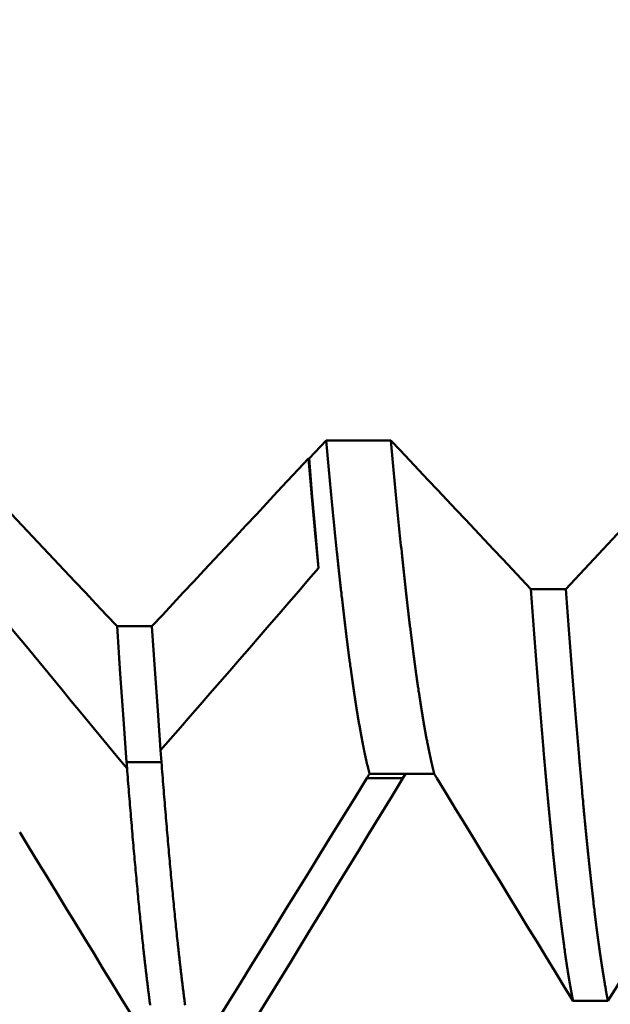
# Model space of a CAD drawing. Extents: x -50 to 107, y -69 to 65.
# Drawn here: x 62 to 64, y -4 to 0 of the extents above; entities that cross this region are included whole.
import ezdxf

# ---------------------------------------------------------------- set-up
doc = ezdxf.new("R2010")
doc.units = 0
doc.header["$PDMODE"] = 1
for name, color, linetype, lineweight in [('1', 4, 'Continuous', 50), ('2', 7, 'Continuous', 25), ('SK2', 7, 'Continuous', 25)]:
    doc.layers.add(name, color=color, linetype=linetype, lineweight=lineweight)
doc.styles.add('STANDARD 3.5 mm', font='monos.ttf', dxfattribs={"height": 3.5})
doc.dimstyles.new('AM_DIN', dxfattribs={"dimtxt": 3.5, "dimasz": 2.5, "dimexe": 2, "dimexo": 1, "dimgap": 1, "dimtad": 1, "dimdec": 1, "dimzin": 0, "dimdsep": 46, "dimtxsty": 'STANDARD 3.5 mm', "dimcen": 0.09, "dimadec": 0, "dimazin": 2, "dimtm": 1e-09, "dimtfac": 0.707107, "dimtmove": 0, "dimatfit": 3, "dimfxl": 1, "dimtolj": 1, "dimtzin": 0, "dimlwd": -1, "dimlwe": -1, "dimarcsym": 0})

# ---------------------------------------------------------------- blocks, each defined once
blk = doc.blocks.new('*D4')
at = {"layer": '2', "color": 0}
for p, q in [((31, -4.05), (31, -32)), ((66, -4.55), (66, -32)), ((63.5, -30), (33.5, -30))]:
    blk.add_line(p, q, dxfattribs=at)
for points in [[(33.5, -29.5833), (33.5, -30.4167), (31, -30)], [(63.5, -30.4167), (63.5, -29.5833), (66, -30)]]:
    blk.add_solid(points, dxfattribs=at)
at = {"layer": 'DEFPOINTS', "color": 0}
for p in [(31, -3.05), (66, -3.55), (31, -20)]:
    blk.add_point(p, dxfattribs=at)
at = {"layer": '2', "color": 0, "insert": (48.5, -27.1887), "char_height": 3.5, "attachment_point": 5, "style": 'STANDARD 3.5 mm'}
blk.add_mtext('\\A1;35.0', dxfattribs=at)
blk = doc.blocks.new('*D5')
at = {"layer": '2', "color": 0}
for p, q in [((0, -1), (0, -47)), ((69.55, -1), (69.55, -47)), ((67.05, -45), (2.5, -45))]:
    blk.add_line(p, q, dxfattribs=at)
for points in [[(2.5, -44.5833), (2.5, -45.4167), (0, -45)], [(67.05, -45.4167), (67.05, -44.5833), (69.55, -45)]]:
    blk.add_solid(points, dxfattribs=at)
at = {"layer": 'DEFPOINTS', "color": 0}
for p in [(0, 0), (69.55, 0), (0, -35)]:
    blk.add_point(p, dxfattribs=at)
at = {"layer": '2', "color": 0, "insert": (34.775, -42.1887), "char_height": 3.5, "attachment_point": 5, "style": 'STANDARD 3.5 mm'}
blk.add_mtext('\\A1;69.6', dxfattribs=at)
blk = doc.blocks.new('*D6')
at = {"layer": 'DEFPOINTS', "color": 0}
for p in [(69.55, 0), (-24, -2.5), (-24, -50)]:
    blk.add_point(p, dxfattribs=at)
at = {"layer": 'SK2', "color": 0}
for p, q in [((69.55, -1), (69.55, -62)), ((-24, -3.5), (-24, -62)), ((67.05, -60), (-21.5, -60))]:
    blk.add_line(p, q, dxfattribs=at)
for points in [[(-21.5, -59.5833), (-21.5, -60.4167), (-24, -60)], [(67.05, -60.4167), (67.05, -59.5833), (69.55, -60)]]:
    blk.add_solid(points, dxfattribs=at)
at = {"layer": 'SK2', "color": 0, "insert": (22.775, -57.1887), "char_height": 3.5, "attachment_point": 5, "style": 'STANDARD 3.5 mm'}
blk.add_mtext('\\A1;93.6', dxfattribs=at)
blk = doc.blocks.new('*D8')
at = {"layer": '2', "color": 0}
for p, q in [((105, 4.069), (105, 43.4355)), ((105, 6.569), (105, 9.069)), ((63.5273, 4.069), (107, 4.069)), ((105, 4.069), (105, 1.569)), ((105, -1.569), (105, 1.569)), ((105, -4.069), (105, -1.569)), ((63.5273, -4.069), (107, -4.069)), ((105, -6.569), (105, -9.069))]:
    blk.add_line(p, q, dxfattribs=at)
for points in [[(104.5833, 6.569), (105.4167, 6.569), (105, 4.069)], [(104.5833, -6.569), (105.4167, -6.569), (105, -4.069)]]:
    blk.add_solid(points, dxfattribs=at)
at = {"layer": 'DEFPOINTS', "color": 0}
for p in [(62.5273, 4.069), (105, 4.069), (62.5273, -4.069)]:
    blk.add_point(p, dxfattribs=at)
at = {"layer": '2', "color": 0, "insert": (101.9708, 25.998), "char_height": 3.5, "attachment_point": 5, "rotation": 90, "style": 'STANDARD 3.5 mm'}
blk.add_mtext('\\A1;5/16-18 UNC', dxfattribs=at)

msp = doc.modelspace()

# ---------------------------------------------------------------- linework, layer by layer
at = {"layer": '1'}
for p, q in [((62.9135, -1.7495), (62.8563, -1.8109)), ((63.134, -1.7495), (62.9135, -1.7495)), ((62.8563, -1.8109), (62.8539, -1.8109)), ((63.7302, -2.2563), (63.6113, -2.2563)), ((62.3206, -2.3828), (62.2017, -2.3828)), ((62.3532, -2.8459), (62.2342, -2.8459)), ((63.1754, -2.9001), (63.0527, -2.9001)), ((63.0616, -2.8857), (63.2821, -2.8857)), ((63.1842, -2.8857), (63.1754, -2.9001)), ((63.7546, -3.6596), (63.8735, -3.6596))]:
    msp.add_line(p, q, dxfattribs=at)
for points in [[(63.0616, -2.8857), (63.061, -2.8835), (63.0605, -2.8812), (63.0599, -2.879), (63.0593, -2.8767), (63.0587, -2.8744), (63.0581, -2.8721), (63.0576, -2.8698), (63.057, -2.8674), (63.0564, -2.865), (63.0558, -2.8626), (63.0553, -2.8602), (63.0547, -2.8578), (63.0541, -2.8554), (63.0535, -2.8529), (63.0529, -2.8504), (63.0524, -2.8479), (63.0518, -2.8454), (63.0512, -2.8429), (63.0506, -2.8403), (63.05, -2.8377), (63.0495, -2.8351), (63.0489, -2.8325), (63.0483, -2.8299), (63.0477, -2.8272), (63.0472, -2.8246), (63.0466, -2.8219), (63.046, -2.8192), (63.0454, -2.8164), (63.0448, -2.8137), (63.0443, -2.8109), (63.0437, -2.8081), (63.0431, -2.8053), (63.0425, -2.8025), (63.0419, -2.7997), (63.0414, -2.7968), (63.0408, -2.7939), (63.0402, -2.7911), (63.0396, -2.7881), (63.0391, -2.7852), (63.0385, -2.7823), (63.0379, -2.7793), (63.0373, -2.7763), (63.0367, -2.7733), (63.0362, -2.7703), (63.0356, -2.7672), (63.035, -2.7642), (63.0344, -2.7611), (63.0338, -2.758), (63.0333, -2.7549), (63.0327, -2.7517), (63.0321, -2.7486), (63.0315, -2.7454), (63.031, -2.7422), (63.0304, -2.739), (63.0298, -2.7358), (63.0292, -2.7326), (63.0286, -2.7293), (63.0281, -2.726), (63.0275, -2.7227), (63.0269, -2.7194), (63.0263, -2.7161), (63.0257, -2.7127), (63.0252, -2.7093), (63.0246, -2.706), (63.024, -2.7025), (63.0234, -2.6991), (63.0229, -2.6957), (63.0223, -2.6922), (63.0217, -2.6887), (63.0211, -2.6852), (63.0205, -2.6817), (63.02, -2.6782), (63.0194, -2.6746), (63.0188, -2.6711), (63.0182, -2.6675), (63.0176, -2.6639), (63.0171, -2.6603), (63.0165, -2.6566), (63.0159, -2.653), (63.0153, -2.6493), (63.0148, -2.6456), (63.0142, -2.6419), (63.0136, -2.6381), (63.013, -2.6344), (63.0124, -2.6306), (63.0119, -2.6268), (63.0113, -2.623), (63.0107, -2.6192), (63.0101, -2.6154), (63.0095, -2.6115), (63.009, -2.6077), (63.0084, -2.6038), (63.0078, -2.5999), (63.0072, -2.5959), (63.0067, -2.592), (63.0061, -2.588), (63.0055, -2.584), (63.0049, -2.58), (63.0043, -2.576), (63.0038, -2.572), (63.0032, -2.568), (63.0026, -2.5639), (63.002, -2.5598), (63.0014, -2.5557), (63.0009, -2.5516), (63.0003, -2.5474), (62.9997, -2.5433), (62.9991, -2.5391), (62.9986, -2.5349), (62.998, -2.5307), (62.9974, -2.5265), (62.9968, -2.5223), (62.9962, -2.518), (62.9957, -2.5137), (62.9951, -2.5094), (62.9945, -2.5051), (62.9939, -2.5008), (62.9933, -2.4965), (62.9928, -2.4921), (62.9922, -2.4877), (62.9916, -2.4833), (62.991, -2.4789), (62.9905, -2.4745), (62.9899, -2.47), (62.9893, -2.4656), (62.9887, -2.4611), (62.9881, -2.4566), (62.9876, -2.4521), (62.987, -2.4476), (62.9864, -2.443), (62.9858, -2.4384), (62.9852, -2.4339), (62.9847, -2.4293), (62.9841, -2.4247), (62.9835, -2.42), (62.9829, -2.4154), (62.9824, -2.4107), (62.9818, -2.406), (62.9812, -2.4013), (62.9806, -2.3966), (62.98, -2.3919), (62.9795, -2.3872), (62.9789, -2.3824), (62.9783, -2.3776), (62.9777, -2.3728), (62.9771, -2.368), (62.9766, -2.3632), (62.976, -2.3584), (62.9754, -2.3535), (62.9748, -2.3486), (62.9743, -2.3437), (62.9737, -2.3388), (62.9731, -2.3339), (62.9725, -2.329), (62.9719, -2.324), (62.9714, -2.3191), (62.9708, -2.3141), (62.9702, -2.3091), (62.9696, -2.3041), (62.969, -2.299), (62.9685, -2.294), (62.9679, -2.2889), (62.9673, -2.2839), (62.9667, -2.2788), (62.9662, -2.2737), (62.9656, -2.2685), (62.965, -2.2634), (62.9644, -2.2583), (62.9638, -2.2531), (62.9633, -2.2479), (62.9627, -2.2427), (62.9621, -2.2375), (62.9615, -2.2323), (62.9609, -2.227), (62.9604, -2.2218), (62.9598, -2.2165), (62.9592, -2.2112), (62.9586, -2.2059), (62.9581, -2.2006), (62.9575, -2.1952), (62.9569, -2.1899), (62.9563, -2.1845), (62.9557, -2.1792), (62.9552, -2.1738), (62.9546, -2.1684), (62.954, -2.1629), (62.9534, -2.1575), (62.9528, -2.1521), (62.9523, -2.1466), (62.9517, -2.1411), (62.9511, -2.1356), (62.9505, -2.1301), (62.9494, -2.1191), (62.9482, -2.1079), (62.9471, -2.0968), (62.9459, -2.0855), (62.9447, -2.0743), (62.9436, -2.0629), (62.9424, -2.0515), (62.9413, -2.0401), (62.9401, -2.0286), (62.939, -2.017), (62.9378, -2.0054), (62.9366, -1.9937), (62.9355, -1.982), (62.9343, -1.9702), (62.9332, -1.9584), (62.932, -1.9465), (62.9309, -1.9346), (62.9297, -1.9226), (62.9285, -1.9106), (62.9274, -1.8985), (62.9262, -1.8863), (62.9251, -1.8741), (62.9239, -1.8619), (62.9228, -1.8496), (62.9216, -1.8373), (62.9204, -1.8249), (62.9193, -1.8124), (62.9181, -1.7999), (62.917, -1.7874), (62.9158, -1.7748), (62.9147, -1.7622), (62.9135, -1.7495)], [(63.2821, -2.8857), (63.2816, -2.8834), (63.281, -2.8812), (63.2804, -2.879), (63.2798, -2.8767), (63.2793, -2.8744), (63.2787, -2.8721), (63.2781, -2.8697), (63.2775, -2.8674), (63.2769, -2.865), (63.2764, -2.8626), (63.2758, -2.8602), (63.2752, -2.8578), (63.2746, -2.8554), (63.274, -2.8529), (63.2735, -2.8504), (63.2729, -2.8479), (63.2723, -2.8454), (63.2717, -2.8429), (63.2712, -2.8403), (63.2706, -2.8377), (63.27, -2.8351), (63.2694, -2.8325), (63.2688, -2.8299), (63.2683, -2.8272), (63.2677, -2.8246), (63.2671, -2.8219), (63.2665, -2.8192), (63.2659, -2.8164), (63.2654, -2.8137), (63.2648, -2.8109), (63.2642, -2.8081), (63.2636, -2.8053), (63.2631, -2.8025), (63.2625, -2.7997), (63.2619, -2.7968), (63.2613, -2.7939), (63.2607, -2.791), (63.2602, -2.7881), (63.2596, -2.7852), (63.259, -2.7823), (63.2584, -2.7793), (63.2578, -2.7763), (63.2573, -2.7733), (63.2567, -2.7703), (63.2561, -2.7672), (63.2555, -2.7642), (63.255, -2.7611), (63.2544, -2.758), (63.2538, -2.7549), (63.2532, -2.7517), (63.2526, -2.7486), (63.2521, -2.7454), (63.2515, -2.7422), (63.2509, -2.739), (63.2503, -2.7358), (63.2497, -2.7326), (63.2492, -2.7293), (63.2486, -2.726), (63.248, -2.7227), (63.2474, -2.7194), (63.2468, -2.7161), (63.2463, -2.7127), (63.2457, -2.7093), (63.2451, -2.7059), (63.2445, -2.7025), (63.244, -2.6991), (63.2434, -2.6957), (63.2428, -2.6922), (63.2422, -2.6887), (63.2416, -2.6852), (63.2411, -2.6817), (63.2405, -2.6782), (63.2399, -2.6746), (63.2393, -2.6711), (63.2387, -2.6675), (63.2382, -2.6639), (63.2376, -2.6602), (63.237, -2.6566), (63.2364, -2.6529), (63.2359, -2.6493), (63.2353, -2.6456), (63.2347, -2.6419), (63.2341, -2.6381), (63.2335, -2.6344), (63.233, -2.6306), (63.2324, -2.6268), (63.2318, -2.623), (63.2312, -2.6192), (63.2306, -2.6154), (63.2301, -2.6115), (63.2295, -2.6076), (63.2289, -2.6038), (63.2283, -2.5998), (63.2278, -2.5959), (63.2272, -2.592), (63.2266, -2.588), (63.226, -2.584), (63.2254, -2.58), (63.2249, -2.576), (63.2243, -2.572), (63.2237, -2.5679), (63.2231, -2.5639), (63.2225, -2.5598), (63.222, -2.5557), (63.2214, -2.5516), (63.2208, -2.5474), (63.2202, -2.5433), (63.2197, -2.5391), (63.2191, -2.5349), (63.2185, -2.5307), (63.2179, -2.5265), (63.2173, -2.5223), (63.2168, -2.518), (63.2162, -2.5137), (63.2156, -2.5094), (63.215, -2.5051), (63.2144, -2.5008), (63.2139, -2.4965), (63.2133, -2.4921), (63.2127, -2.4877), (63.2121, -2.4833), (63.2116, -2.4789), (63.211, -2.4745), (63.2104, -2.47), (63.2098, -2.4656), (63.2092, -2.4611), (63.2087, -2.4566), (63.2081, -2.4521), (63.2075, -2.4475), (63.2069, -2.443), (63.2063, -2.4384), (63.2058, -2.4339), (63.2052, -2.4293), (63.2046, -2.4246), (63.204, -2.42), (63.2035, -2.4154), (63.2029, -2.4107), (63.2023, -2.406), (63.2017, -2.4013), (63.2011, -2.3966), (63.2006, -2.3919), (63.2, -2.3872), (63.1994, -2.3824), (63.1988, -2.3776), (63.1982, -2.3728), (63.1977, -2.368), (63.1971, -2.3632), (63.1965, -2.3584), (63.1959, -2.3535), (63.1954, -2.3486), (63.1948, -2.3437), (63.1942, -2.3388), (63.1936, -2.3339), (63.193, -2.329), (63.1925, -2.324), (63.1919, -2.3191), (63.1913, -2.3141), (63.1907, -2.3091), (63.1901, -2.3041), (63.1896, -2.299), (63.189, -2.294), (63.1884, -2.2889), (63.1878, -2.2839), (63.1873, -2.2788), (63.1867, -2.2737), (63.1861, -2.2685), (63.1855, -2.2634), (63.1849, -2.2583), (63.1844, -2.2531), (63.1838, -2.2479), (63.1832, -2.2427), (63.1826, -2.2375), (63.182, -2.2323), (63.1815, -2.227), (63.1809, -2.2218), (63.1803, -2.2165), (63.1797, -2.2112), (63.1792, -2.2059), (63.1786, -2.2006), (63.178, -2.1952), (63.1774, -2.1899), (63.1768, -2.1845), (63.1763, -2.1792), (63.1757, -2.1738), (63.1751, -2.1684), (63.1745, -2.1629), (63.1739, -2.1575), (63.1734, -2.1521), (63.1728, -2.1466), (63.1722, -2.1411), (63.1716, -2.1356), (63.1711, -2.1301), (63.1699, -2.1191), (63.1687, -2.1079), (63.1676, -2.0968), (63.1664, -2.0855), (63.1653, -2.0743), (63.1641, -2.0629), (63.163, -2.0515), (63.1618, -2.0401), (63.1606, -2.0286), (63.1595, -2.017), (63.1583, -2.0054), (63.1572, -1.9937), (63.156, -1.982), (63.1549, -1.9702), (63.1537, -1.9584), (63.1525, -1.9465), (63.1514, -1.9346), (63.1502, -1.9226), (63.1491, -1.9106), (63.1479, -1.8985), (63.1468, -1.8863), (63.1456, -1.8741), (63.1444, -1.8619), (63.1433, -1.8496), (63.1421, -1.8373), (63.141, -1.8249), (63.1398, -1.8124), (63.1387, -1.7999), (63.1375, -1.7874), (63.1363, -1.7748), (63.1352, -1.7622), (63.134, -1.7495)], [(63.6113, -2.2562), (63.5795, -2.2224), (63.5477, -2.1886), (63.5159, -2.1548), (63.4841, -2.121), (63.4523, -2.0873), (63.4205, -2.0535), (63.3887, -2.0197), (63.3569, -1.9859), (63.325, -1.9521), (63.2932, -1.9184), (63.2614, -1.8846), (63.2296, -1.8508), (63.1977, -1.817), (63.1659, -1.7833), (63.134, -1.7495)], [(64.2069, -1.7452), (64.1751, -1.7793), (64.1434, -1.8134), (64.1116, -1.8474), (64.0799, -1.8815), (64.0481, -1.9156), (64.0163, -1.9497), (63.9846, -1.9838), (63.9528, -2.0178), (63.921, -2.0519), (63.8892, -2.086), (63.8574, -2.12), (63.8256, -2.1541), (63.7939, -2.1882), (63.7621, -2.2222), (63.7302, -2.2563)], [(62.2017, -2.3828), (62.1658, -2.3446), (62.1299, -2.3065), (62.0941, -2.2684), (62.0582, -2.2303), (62.0223, -2.1921), (61.9865, -2.154), (61.9506, -2.1159), (61.9147, -2.0778), (61.8788, -2.0396), (61.8429, -2.0015), (61.807, -1.9634), (61.7711, -1.9253), (61.7352, -1.8871), (61.6993, -1.849), (61.6634, -1.8109)], [(62.8539, -1.8109), (62.8184, -1.8491), (62.7828, -1.8872), (62.7473, -1.9253), (62.7118, -1.9635), (62.6762, -2.0016), (62.6407, -2.0397), (62.6051, -2.0778), (62.5696, -2.116), (62.534, -2.1541), (62.4985, -2.1922), (62.4629, -2.2303), (62.4273, -2.2684), (62.3917, -2.3066), (62.3562, -2.3447), (62.3206, -2.3828)], [(62.8879, -2.1849), (62.8768, -2.0666), (62.8655, -1.9418), (62.8539, -1.8109)], [(62.8563, -1.8109), (62.8668, -1.9415), (62.8774, -2.0661), (62.8879, -2.1849)], [(62.8879, -2.1849), (62.8543, -2.224), (62.8207, -2.263), (62.7871, -2.3019), (62.7535, -2.3408), (62.7199, -2.3797), (62.6863, -2.4185), (62.6527, -2.4573), (62.6191, -2.496), (62.5855, -2.5348), (62.5518, -2.5734), (62.5182, -2.612), (62.4846, -2.6506), (62.451, -2.6892), (62.4174, -2.7277), (62.3838, -2.7661), (62.3502, -2.8046)], [(63.7546, -3.6599), (63.754, -3.6571), (63.7535, -3.6542), (63.7529, -3.6513), (63.7524, -3.6484), (63.7518, -3.6454), (63.7512, -3.6425), (63.7507, -3.6395), (63.7501, -3.6365), (63.7496, -3.6334), (63.749, -3.6304), (63.7484, -3.6273), (63.7479, -3.6242), (63.7473, -3.6211), (63.7468, -3.6179), (63.7462, -3.6147), (63.7456, -3.6116), (63.7451, -3.6083), (63.7445, -3.6051), (63.744, -3.6019), (63.7434, -3.5986), (63.7428, -3.5953), (63.7423, -3.5919), (63.7417, -3.5886), (63.7412, -3.5852), (63.7406, -3.5818), (63.7401, -3.5784), (63.7395, -3.575), (63.7389, -3.5715), (63.7384, -3.568), (63.7378, -3.5645), (63.7373, -3.561), (63.7367, -3.5575), (63.7361, -3.5539), (63.7356, -3.5503), (63.735, -3.5467), (63.7345, -3.5431), (63.7339, -3.5394), (63.7333, -3.5357), (63.7328, -3.532), (63.7322, -3.5283), (63.7317, -3.5245), (63.7311, -3.5208), (63.7305, -3.517), (63.73, -3.5132), (63.7294, -3.5094), (63.7289, -3.5055), (63.7283, -3.5016), (63.7277, -3.4977), (63.7272, -3.4938), (63.7266, -3.4899), (63.7261, -3.4859), (63.7255, -3.4819), (63.7249, -3.4779), (63.7244, -3.4739), (63.7238, -3.4698), (63.7233, -3.4658), (63.7227, -3.4617), (63.7221, -3.4576), (63.7216, -3.4534), (63.721, -3.4493), (63.7205, -3.4451), (63.7199, -3.4409), (63.7193, -3.4367), (63.7188, -3.4324), (63.7182, -3.4282), (63.7177, -3.4239), (63.7171, -3.4196), (63.7165, -3.4152), (63.716, -3.4109), (63.7154, -3.4065), (63.7149, -3.4021), (63.7143, -3.3977), (63.7137, -3.3933), (63.7132, -3.3888), (63.7126, -3.3843), (63.7121, -3.3798), (63.7115, -3.3753), (63.711, -3.3708), (63.7104, -3.3662), (63.7098, -3.3616), (63.7093, -3.357), (63.7087, -3.3524), (63.7082, -3.3478), (63.7076, -3.3431), (63.707, -3.3384), (63.7065, -3.3337), (63.7059, -3.329), (63.7054, -3.3242), (63.7048, -3.3195), (63.7042, -3.3147), (63.7037, -3.3099), (63.7031, -3.305), (63.7026, -3.3002), (63.702, -3.2953), (63.7014, -3.2904), (63.7009, -3.2855), (63.7003, -3.2806), (63.6998, -3.2756), (63.6992, -3.2706), (63.6986, -3.2656), (63.6981, -3.2606), (63.6975, -3.2556), (63.697, -3.2505), (63.6964, -3.2454), (63.6958, -3.2403), (63.6953, -3.2352), (63.6947, -3.2301), (63.6942, -3.2249), (63.6936, -3.2197), (63.693, -3.2145), (63.6925, -3.2093), (63.6919, -3.2041), (63.6914, -3.1988), (63.6908, -3.1935), (63.6902, -3.1882), (63.6897, -3.1829), (63.6891, -3.1776), (63.6886, -3.1722), (63.688, -3.1668), (63.6874, -3.1614), (63.6869, -3.156), (63.6863, -3.1505), (63.6858, -3.1451), (63.6852, -3.1396), (63.6846, -3.1341), (63.6841, -3.1286), (63.6835, -3.123), (63.683, -3.1175), (63.6824, -3.1119), (63.6819, -3.1063), (63.6813, -3.1006), (63.6807, -3.095), (63.6802, -3.0893), (63.6796, -3.0837), (63.6791, -3.0779), (63.6785, -3.0722), (63.6779, -3.0665), (63.6774, -3.0607), (63.6768, -3.0549), (63.6763, -3.0491), (63.6757, -3.0433), (63.6751, -3.0375), (63.6746, -3.0316), (63.674, -3.0257), (63.6735, -3.0199), (63.6729, -3.0139), (63.6723, -3.008), (63.6718, -3.002), (63.6712, -2.9961), (63.6707, -2.9901), (63.6701, -2.9841), (63.6695, -2.978), (63.669, -2.972), (63.6684, -2.9659), (63.6679, -2.9598), (63.6673, -2.9537), (63.6667, -2.9476), (63.6662, -2.9415), (63.6656, -2.9353), (63.6651, -2.9291), (63.6645, -2.9229), (63.6639, -2.9167), (63.6634, -2.9105), (63.6628, -2.9042), (63.6623, -2.8979), (63.6617, -2.8917), (63.6611, -2.8853), (63.6606, -2.879), (63.66, -2.8727), (63.6595, -2.8663), (63.6589, -2.8599), (63.6583, -2.8535), (63.6578, -2.8471), (63.6572, -2.8407), (63.6567, -2.8342), (63.6561, -2.8278), (63.6555, -2.8213), (63.655, -2.8148), (63.6544, -2.8082), (63.6539, -2.8017), (63.6527, -2.7886), (63.6516, -2.7754), (63.6505, -2.7621), (63.6494, -2.7487), (63.6483, -2.7353), (63.6472, -2.7218), (63.646, -2.7083), (63.6449, -2.6947), (63.6438, -2.681), (63.6427, -2.6672), (63.6416, -2.6534), (63.6404, -2.6395), (63.6393, -2.6256), (63.6382, -2.6115), (63.6371, -2.5975), (63.636, -2.5833), (63.6348, -2.5691), (63.6337, -2.5548), (63.6326, -2.5405), (63.6315, -2.526), (63.6304, -2.5116), (63.6292, -2.497), (63.6281, -2.4824), (63.627, -2.4678), (63.6259, -2.4531), (63.6248, -2.4383), (63.6236, -2.4234), (63.6225, -2.4085), (63.6214, -2.3936), (63.6203, -2.3785), (63.6192, -2.3634), (63.6181, -2.3483), (63.6169, -2.3331), (63.6158, -2.3178), (63.6147, -2.3025), (63.6136, -2.2871), (63.6125, -2.2717), (63.6113, -2.2562)], [(63.8735, -3.6596), (63.873, -3.6568), (63.8724, -3.6539), (63.8718, -3.6511), (63.8713, -3.6481), (63.8707, -3.6452), (63.8702, -3.6423), (63.8696, -3.6393), (63.869, -3.6363), (63.8685, -3.6333), (63.8679, -3.6302), (63.8674, -3.6272), (63.8668, -3.6241), (63.8662, -3.621), (63.8657, -3.6178), (63.8651, -3.6147), (63.8646, -3.6115), (63.864, -3.6083), (63.8634, -3.6051), (63.8629, -3.6018), (63.8623, -3.5985), (63.8618, -3.5953), (63.8612, -3.5919), (63.8606, -3.5886), (63.8601, -3.5853), (63.8595, -3.5819), (63.859, -3.5785), (63.8584, -3.575), (63.8578, -3.5716), (63.8573, -3.5681), (63.8567, -3.5646), (63.8562, -3.5611), (63.8556, -3.5576), (63.855, -3.554), (63.8545, -3.5504), (63.8539, -3.5468), (63.8534, -3.5432), (63.8528, -3.5396), (63.8523, -3.5359), (63.8517, -3.5322), (63.8511, -3.5285), (63.8506, -3.5248), (63.85, -3.521), (63.8495, -3.5172), (63.8489, -3.5134), (63.8483, -3.5096), (63.8478, -3.5057), (63.8472, -3.5019), (63.8467, -3.498), (63.8461, -3.4941), (63.8455, -3.4901), (63.845, -3.4862), (63.8444, -3.4822), (63.8439, -3.4782), (63.8433, -3.4742), (63.8427, -3.4701), (63.8422, -3.4661), (63.8416, -3.462), (63.8411, -3.4579), (63.8405, -3.4537), (63.8399, -3.4496), (63.8394, -3.4454), (63.8388, -3.4412), (63.8383, -3.437), (63.8377, -3.4327), (63.8371, -3.4285), (63.8366, -3.4242), (63.836, -3.4199), (63.8355, -3.4155), (63.8349, -3.4112), (63.8343, -3.4068), (63.8338, -3.4024), (63.8332, -3.398), (63.8327, -3.3936), (63.8321, -3.3891), (63.8315, -3.3846), (63.831, -3.3801), (63.8304, -3.3756), (63.8299, -3.3711), (63.8293, -3.3665), (63.8287, -3.3619), (63.8282, -3.3573), (63.8276, -3.3527), (63.8271, -3.348), (63.8265, -3.3433), (63.8259, -3.3386), (63.8254, -3.3339), (63.8248, -3.3292), (63.8243, -3.3244), (63.8237, -3.3196), (63.8231, -3.3148), (63.8226, -3.31), (63.822, -3.3052), (63.8215, -3.3003), (63.8209, -3.2954), (63.8204, -3.2905), (63.8198, -3.2856), (63.8192, -3.2806), (63.8187, -3.2757), (63.8181, -3.2707), (63.8176, -3.2657), (63.817, -3.2606), (63.8164, -3.2556), (63.8159, -3.2505), (63.8153, -3.2454), (63.8148, -3.2403), (63.8142, -3.2352), (63.8136, -3.23), (63.8131, -3.2249), (63.8125, -3.2197), (63.812, -3.2144), (63.8114, -3.2092), (63.8108, -3.204), (63.8103, -3.1987), (63.8097, -3.1934), (63.8092, -3.1881), (63.8086, -3.1827), (63.808, -3.1774), (63.8075, -3.172), (63.8069, -3.1666), (63.8064, -3.1612), (63.8058, -3.1558), (63.8052, -3.1503), (63.8047, -3.1448), (63.8041, -3.1393), (63.8036, -3.1338), (63.803, -3.1283), (63.8024, -3.1227), (63.8019, -3.1172), (63.8013, -3.1116), (63.8008, -3.106), (63.8002, -3.1003), (63.7996, -3.0947), (63.7991, -3.089), (63.7985, -3.0833), (63.798, -3.0776), (63.7974, -3.0719), (63.7968, -3.0662), (63.7963, -3.0604), (63.7957, -3.0546), (63.7952, -3.0488), (63.7946, -3.043), (63.794, -3.0371), (63.7935, -3.0313), (63.7929, -3.0254), (63.7924, -3.0195), (63.7918, -3.0136), (63.7912, -3.0076), (63.7907, -3.0017), (63.7901, -2.9957), (63.7896, -2.9897), (63.789, -2.9837), (63.7885, -2.9777), (63.7879, -2.9716), (63.7873, -2.9656), (63.7868, -2.9595), (63.7862, -2.9534), (63.7857, -2.9473), (63.7851, -2.9411), (63.7845, -2.935), (63.784, -2.9288), (63.7834, -2.9226), (63.7829, -2.9164), (63.7823, -2.9101), (63.7817, -2.9039), (63.7812, -2.8976), (63.7806, -2.8913), (63.7801, -2.885), (63.7795, -2.8787), (63.7789, -2.8724), (63.7784, -2.866), (63.7778, -2.8596), (63.7773, -2.8532), (63.7767, -2.8468), (63.7761, -2.8404), (63.7756, -2.8339), (63.775, -2.8275), (63.7739, -2.8145), (63.7728, -2.8014), (63.7717, -2.7883), (63.7705, -2.7751), (63.7694, -2.7619), (63.7683, -2.7485), (63.7672, -2.7351), (63.7661, -2.7217), (63.7649, -2.7081), (63.7638, -2.6945), (63.7627, -2.6808), (63.7616, -2.6671), (63.7605, -2.6533), (63.7594, -2.6394), (63.7582, -2.6255), (63.7571, -2.6115), (63.756, -2.5974), (63.7549, -2.5833), (63.7538, -2.5691), (63.7526, -2.5548), (63.7515, -2.5405), (63.7504, -2.5261), (63.7493, -2.5116), (63.7482, -2.4971), (63.747, -2.4825), (63.7459, -2.4678), (63.7448, -2.4531), (63.7437, -2.4384), (63.7426, -2.4235), (63.7414, -2.4086), (63.7403, -2.3937), (63.7392, -2.3786), (63.7381, -2.3636), (63.737, -2.3484), (63.7358, -2.3332), (63.7347, -2.3179), (63.7336, -2.3026), (63.7325, -2.2872), (63.7314, -2.2718), (63.7302, -2.2563)], [(62.236, -2.868), (62.2043, -2.8296), (62.1727, -2.7912), (62.141, -2.7528), (62.1094, -2.7144), (62.0778, -2.676), (62.0461, -2.6376), (62.0145, -2.5992), (61.9828, -2.5608), (61.9512, -2.5223), (61.9196, -2.4839), (61.8879, -2.4454), (61.8563, -2.407), (61.8247, -2.3685), (61.793, -2.33), (61.7614, -2.2916)], [(62.2344, -2.8459), (62.2237, -2.6993), (62.2128, -2.5447), (62.2017, -2.3828)], [(62.3502, -2.8046), (62.3406, -2.6702), (62.3307, -2.5295), (62.3206, -2.3828)], [(62.3502, -2.8046), (62.3512, -2.8184), (62.3522, -2.8322), (62.3532, -2.8459)], [(62.2358, -2.8654), (62.2352, -2.859), (62.2347, -2.8525), (62.2342, -2.8461)], [(62.4335, -3.6738), (62.4331, -3.6706), (62.4327, -3.6673), (62.4323, -3.6641), (62.4318, -3.6609), (62.4314, -3.6576), (62.431, -3.6543), (62.4306, -3.6511), (62.4301, -3.6478), (62.4297, -3.6444), (62.4293, -3.6411), (62.4289, -3.6378), (62.4284, -3.6344), (62.428, -3.6311), (62.4276, -3.6277), (62.4272, -3.6243), (62.4267, -3.6209), (62.4263, -3.6175), (62.4259, -3.6141), (62.4255, -3.6106), (62.425, -3.6072), (62.4246, -3.6037), (62.4242, -3.6002), (62.4238, -3.5967), (62.4233, -3.5932), (62.4229, -3.5897), (62.4225, -3.5862), (62.4221, -3.5826), (62.4216, -3.5791), (62.4212, -3.5755), (62.4208, -3.5719), (62.4204, -3.5683), (62.4199, -3.5647), (62.4195, -3.5611), (62.4191, -3.5575), (62.4187, -3.5538), (62.4182, -3.5501), (62.4178, -3.5465), (62.4174, -3.5428), (62.417, -3.5391), (62.4165, -3.5354), (62.4161, -3.5316), (62.4157, -3.5279), (62.4153, -3.5242), (62.4148, -3.5204), (62.4144, -3.5166), (62.414, -3.5128), (62.4136, -3.509), (62.4131, -3.5052), (62.4127, -3.5014), (62.4123, -3.4975), (62.4119, -3.4937), (62.4114, -3.4898), (62.411, -3.4859), (62.4106, -3.482), (62.4102, -3.4781), (62.4097, -3.4742), (62.4093, -3.4703), (62.4085, -3.4624), (62.4076, -3.4544), (62.4067, -3.4464), (62.4059, -3.4384), (62.405, -3.4303), (62.4042, -3.4221), (62.4033, -3.4139), (62.4025, -3.4057), (62.4016, -3.3974), (62.4008, -3.389), (62.3999, -3.3806), (62.3991, -3.3722), (62.3982, -3.3637), (62.3974, -3.3551), (62.3965, -3.3465), (62.3957, -3.3379), (62.3948, -3.3291), (62.394, -3.3204), (62.3931, -3.3116), (62.3923, -3.3028), (62.3914, -3.2939), (62.3906, -3.2849), (62.3897, -3.2759), (62.3889, -3.2669), (62.388, -3.2578), (62.3872, -3.2487), (62.3863, -3.2395), (62.3855, -3.2302), (62.3846, -3.221), (62.3838, -3.2116), (62.3829, -3.2023), (62.3821, -3.1928), (62.3812, -3.1834), (62.3804, -3.1739), (62.3795, -3.1643), (62.3787, -3.1547), (62.3778, -3.1451), (62.377, -3.1354), (62.3761, -3.1256), (62.3753, -3.1158), (62.3744, -3.106), (62.3736, -3.0961), (62.3727, -3.0862), (62.3719, -3.0762), (62.371, -3.0662), (62.3702, -3.0562), (62.3693, -3.0461), (62.3685, -3.0359), (62.3676, -3.0257), (62.3668, -3.0155), (62.3659, -3.0052), (62.3651, -2.9949), (62.3642, -2.9845), (62.3634, -2.9741), (62.3625, -2.9637), (62.3617, -2.9532), (62.3608, -2.9426), (62.36, -2.9321), (62.3591, -2.9214), (62.3583, -2.9108), (62.3574, -2.9001), (62.3566, -2.8893), (62.3557, -2.8785), (62.3549, -2.8677), (62.354, -2.8568), (62.3532, -2.8459)], [(62.3146, -3.6738), (62.3142, -3.6706), (62.3138, -3.6675), (62.3134, -3.6643), (62.3129, -3.6611), (62.3125, -3.6579), (62.3121, -3.6546), (62.3117, -3.6514), (62.3113, -3.6482), (62.3108, -3.6449), (62.3104, -3.6416), (62.31, -3.6383), (62.3096, -3.635), (62.3092, -3.6317), (62.3087, -3.6284), (62.3083, -3.625), (62.3079, -3.6217), (62.3075, -3.6183), (62.3071, -3.6149), (62.3066, -3.6115), (62.3062, -3.6081), (62.3058, -3.6047), (62.3054, -3.6013), (62.305, -3.5978), (62.3045, -3.5944), (62.3041, -3.5909), (62.3037, -3.5874), (62.3033, -3.5839), (62.3029, -3.5804), (62.3024, -3.5769), (62.302, -3.5734), (62.3016, -3.5698), (62.3012, -3.5663), (62.3008, -3.5627), (62.3004, -3.5591), (62.2999, -3.5555), (62.2995, -3.5519), (62.2991, -3.5483), (62.2987, -3.5447), (62.2983, -3.541), (62.2978, -3.5374), (62.2974, -3.5337), (62.297, -3.53), (62.2966, -3.5263), (62.2962, -3.5226), (62.2957, -3.5189), (62.2953, -3.5152), (62.2949, -3.5114), (62.2945, -3.5076), (62.2941, -3.5039), (62.2936, -3.5001), (62.2932, -3.4963), (62.2928, -3.4925), (62.2924, -3.4887), (62.292, -3.4848), (62.2911, -3.4771), (62.2903, -3.4694), (62.2894, -3.4616), (62.2886, -3.4537), (62.2878, -3.4458), (62.2869, -3.4378), (62.2861, -3.4298), (62.2853, -3.4218), (62.2844, -3.4137), (62.2836, -3.4055), (62.2827, -3.3973), (62.2819, -3.3891), (62.2811, -3.3808), (62.2802, -3.3725), (62.2794, -3.3641), (62.2785, -3.3556), (62.2777, -3.3472), (62.2769, -3.3386), (62.276, -3.33), (62.2752, -3.3214), (62.2743, -3.3127), (62.2735, -3.304), (62.2727, -3.2953), (62.2718, -3.2864), (62.271, -3.2776), (62.2701, -3.2687), (62.2693, -3.2597), (62.2685, -3.2507), (62.2676, -3.2417), (62.2668, -3.2326), (62.266, -3.2235), (62.2651, -3.2143), (62.2643, -3.2051), (62.2634, -3.1958), (62.2626, -3.1865), (62.2618, -3.1771), (62.2609, -3.1677), (62.2601, -3.1582), (62.2592, -3.1488), (62.2584, -3.1392), (62.2576, -3.1296), (62.2567, -3.12), (62.2559, -3.1103), (62.255, -3.1006), (62.2542, -3.0909), (62.2534, -3.0811), (62.2525, -3.0712), (62.2517, -3.0613), (62.2509, -3.0514), (62.25, -3.0414), (62.2492, -3.0314), (62.2483, -3.0213), (62.2475, -3.0112), (62.2467, -3.0011), (62.2458, -2.9909), (62.245, -2.9807), (62.2441, -2.9704), (62.2433, -2.9601), (62.2425, -2.9497), (62.2416, -2.9393), (62.2408, -2.9289), (62.2399, -2.9184), (62.2391, -2.9079), (62.2383, -2.8973), (62.2374, -2.8867), (62.2366, -2.8761), (62.2358, -2.8654)], [(62.462, -3.8579), (62.5014, -3.7941), (62.5408, -3.7302), (62.5801, -3.6663), (62.6195, -3.6025), (62.6588, -3.5386), (62.6982, -3.4747), (62.7376, -3.4109), (62.7769, -3.347), (62.8163, -3.2832), (62.8557, -3.2193), (62.8951, -3.1555), (62.9345, -3.0916), (62.9739, -3.0278), (63.0133, -2.9639), (63.0527, -2.9001)], [(63.1754, -2.9001), (63.1372, -2.9627), (63.099, -3.0253), (63.0608, -3.0879), (63.0226, -3.1504), (62.9843, -3.213), (62.9461, -3.2756), (62.9079, -3.3382), (62.8696, -3.4007), (62.8314, -3.4633), (62.7931, -3.5259), (62.7549, -3.5884), (62.7166, -3.651), (62.6784, -3.7136), (62.6401, -3.7761), (62.6018, -3.8387)], [(63.0527, -2.9001), (63.0538, -2.8983), (63.0549, -2.8965), (63.056, -2.8947), (63.0572, -2.8929), (63.0583, -2.8911), (63.0594, -2.8893), (63.0605, -2.8875), (63.0616, -2.8857)], [(63.2821, -2.8859), (63.2832, -2.8877), (63.2843, -2.8895), (63.2854, -2.8912), (63.2865, -2.893), (63.2875, -2.8948), (63.2886, -2.8965), (63.2897, -2.8983), (63.2908, -2.9001)], [(63.2908, -2.9001), (63.3217, -2.9508), (63.3526, -3.0014), (63.3835, -3.0521), (63.4144, -3.1028), (63.4453, -3.1534), (63.4762, -3.2041), (63.5071, -3.2547), (63.538, -3.3054), (63.5689, -3.356), (63.5999, -3.4067), (63.6308, -3.4573), (63.6618, -3.508), (63.6927, -3.5586), (63.7236, -3.6093), (63.7546, -3.6599)], [(63.8735, -3.6596), (63.9047, -3.609), (63.9359, -3.5583), (63.9672, -3.5077), (63.9984, -3.4571), (64.0296, -3.4064), (64.0608, -3.3558), (64.092, -3.3051), (64.1233, -3.2545), (64.1545, -3.2039), (64.1857, -3.1532), (64.217, -3.1026), (64.2482, -3.052), (64.2795, -3.0013), (64.3107, -2.9507), (64.342, -2.9001)], [(61.8704, -3.0842), (61.9019, -3.1358), (61.9334, -3.1875), (61.9649, -3.2391), (61.9964, -3.2907), (62.0279, -3.3423), (62.0594, -3.3938), (62.0909, -3.4454), (62.1224, -3.497), (62.1539, -3.5486), (62.1855, -3.6002), (62.217, -3.6518), (62.2485, -3.7034), (62.2801, -3.755), (62.3116, -3.8065), (62.3431, -3.8581)]]:
    msp.add_lwpolyline(points, dxfattribs=at)

# ---------------------------------------------------------------- dimensions: what is measured, and where the dimension line sits
at = {"layer": '2'}
dim = msp.add_linear_dim(base=(105, 4.069), p1=(62.5273, -4.069), p2=(62.5273, 4.069), angle=90, text='5/16-18 UNC', dimstyle='AM_DIN', dxfattribs=at)
dim.commit()
dim.dimension.update_dxf_attribs({"geometry": '*D8', "text_midpoint": (105, 25.998), "dimtype": 160})
for base, p1, p2, picture, middle in [((0, -45), (69.55, 0), (0, 0), '*D5', (34.775, -45)), ((31, -30), (66, -3.55), (31, -3.05), '*D4', (48.5, -30))]:
    dim = msp.add_linear_dim(base=base, p1=p1, p2=p2, dimstyle='AM_DIN', dxfattribs=at)
    dim.commit()
    dim.dimension.update_dxf_attribs({"geometry": picture, "text_midpoint": middle, "dimtype": 160})
at = {"layer": 'SK2'}
dim = msp.add_linear_dim(base=(-24, -60), p1=(69.55, 0), p2=(-24, -2.5), dimstyle='AM_DIN', dxfattribs=at)
dim.commit()
dim.dimension.update_dxf_attribs({"geometry": '*D6', "text_midpoint": (22.775, -60), "dimtype": 160})

doc.saveas('drawing.dxf')
